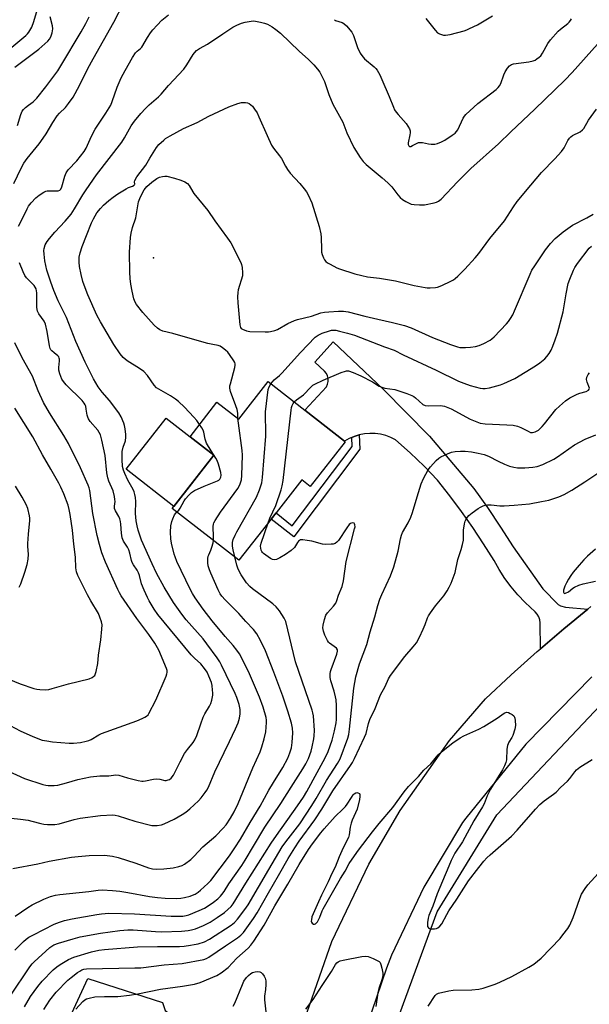
# Model space of a CAD drawing. Units: inches. Extents: x 1297766 to 1303767, y 561448 to 565447.
# Drawn here: x 1299833 to 1300056, y 564080 to 564465 of the extents above; entities that cross this region are included whole.
import ezdxf

# ---------------------------------------------------------------- set-up
doc = ezdxf.new("R2010")
doc.units = ezdxf.units.IN
doc.header["$MEASUREMENT"] = 0
for name, color, linetype in [('BLDG-Footprint', 5, 'Continuous'), ('CULTRL-Pad', 6, 'Continuous'), ('ELEV-Spot Elevation', 7, 'Continuous'), ('HYDRO-Canal', 164, 'Continuous'), ('TRANS-Driveway', 251, 'Continuous'), ('TRANS-Non Street Sidewalk', 7, 'Continuous'), ('TRANS-Road', 130, 'Continuous'), ('Undefined', 1, 'Continuous')]:
    doc.layers.add(name, color=color, linetype=linetype)

msp = doc.modelspace()

# ---------------------------------------------------------------- linework, layer by layer
at = {"layer": 'BLDG-Footprint', "elevation": 445.41}
msp.add_lwpolyline([(1299944.2, 564312.33), (1299959.79, 564300.19), (1299960.03, 564300), (1299946.34, 564282.43), (1299942.98, 564285.05), (1299932.95, 564272.18), (1299930.99, 564269.67), (1299918.44, 564253.56), (1299892.35, 564273.89), (1299908.58, 564294.72), (1299899.29, 564301.95), (1299909.82, 564315.47), (1299918.36, 564308.81), (1299929.83, 564323.53)], close=True, dxfattribs=at)
at = {"layer": 'CULTRL-Pad'}
msp.add_lwpolyline([(1299908.58, 564294.72), (1299892.97, 564274.67), (1299874.29, 564289.22), (1299889.91, 564309.26), (1299899.29, 564301.95)], close=True, dxfattribs=at)
at = {"layer": 'ELEV-Spot Elevation'}
msp.add_point((1299884.94, 564371.93, 444.71), dxfattribs=at)
at = {"layer": 'HYDRO-Canal'}
msp.add_lwpolyline([(1300130.78, 563895.15), (1300065.36, 563916), (1300004.05, 563929.03), (1299980.43, 563942.64), (1299968.06, 563958.15), (1299965.96, 564010.17), (1299975.26, 564059.38), (1299996.04, 564115.92), (1300019.38, 564153.95), (1300061.98, 564199.07)], dxfattribs=at)
at = {"layer": 'TRANS-Driveway'}
msp.add_lwpolyline([(1299943.93, 564071.41), (1299939.01, 564050.95), (1299934.15, 564055.34), (1299892.13, 564062.94), (1299886.27, 564062.62), (1299883.39, 564062.16), (1299881.6, 564061.34), (1299880.22, 564060.33), (1299873.32, 564050.49), (1299871.46, 564047.83), (1299869.59, 564045.16), (1299849.09, 564058.24), (1299848.33, 564057.27), (1299845.19, 564059.26), (1299859.31, 564089.85), (1299888.47, 564080.37), (1299889.53, 564077.25), (1299890.54, 564076.47), (1299892.21, 564075.74), (1299936.43, 564066.39)], close=True, dxfattribs=at)
at = {"layer": 'TRANS-Non Street Sidewalk'}
msp.add_lwpolyline([(1299962.58, 564301.62), (1299963.55, 564301.99), (1299965.54, 564302.64), (1299965.81, 564297.12), (1299939.87, 564262.73), (1299930.99, 564269.67), (1299932.95, 564272.18), (1299939.31, 564267.11), (1299962.69, 564298.11)], close=True, dxfattribs=at)
at = {"layer": 'TRANS-Road'}
msp.add_lwpolyline([(1300055.05, 564234.46), (1300045.62, 564226.7), (1300036.45, 564218.85), (1300036.37, 564229.06), (1300036.17, 564230.27), (1300035.75, 564231.42), (1300035.13, 564232.49), (1300034.33, 564233.42), (1300030.41, 564237.03), (1300027.61, 564240.02), (1300024.99, 564243.18), (1300022.56, 564246.48), (1300020.32, 564249.91), (1300018.28, 564253.47), (1300014.2, 564259.98), (1300009.95, 564266.38), (1300005.54, 564272.67), (1300000.95, 564278.83), (1299996.21, 564284.88), (1299990.92, 564290.39), (1299985.42, 564295.68), (1299979.72, 564300.76), (1299977.84, 564301.67), (1299975.87, 564302.38), (1299973.84, 564302.88), (1299971.77, 564303.15), (1299969.68, 564303.21), (1299967.59, 564303.03), (1299965.54, 564302.64), (1299963.55, 564301.99), (1299962.58, 564301.62), (1299961.62, 564301.21), (1299959.79, 564300.19), (1299944.2, 564312.33), (1299952.68, 564321.49), (1299953.15, 564322.49), (1299953.39, 564323.57), (1299953.38, 564324.67), (1299953.13, 564325.74), (1299952.65, 564326.73), (1299951.96, 564327.6), (1299948.19, 564331.07), (1299955.35, 564339.07), (1299974.87, 564320.52), (1299993, 564302.21), (1300010.4, 564281.72), (1300015.69, 564274.2), (1300020.8, 564266.56), (1300025.74, 564258.81), (1300037.31, 564242.38), (1300043.44, 564236.31), (1300044.3, 564235.71), (1300046.28, 564235.14)], close=True, dxfattribs=at)
for points in [[(1299945.18, 564076.61), (1299954.84, 564104.36), (1299969.28, 564134.62), (1299981.55, 564155.59), (1300000.88, 564182.99), (1300014.9, 564199.38), (1300024.96, 564208.68), (1300035.21, 564217.79), (1300036.45, 564218.85), (1300045.62, 564226.7), (1300055.05, 564234.46), (1300056.21, 564235.42)], [(1300056.61, 564207.98), (1300030.66, 564181.61), (1300007.21, 564152.56), (1300005.98, 564150.85), (1299990.81, 564125.57), (1299978.19, 564098.93), (1299976.13, 564093.85), (1299966.7, 564065.92)]]:
    msp.add_lwpolyline(points, dxfattribs=at)
at = {"layer": 'Undefined'}
for points, elevation in [([(1299829.57, 564454.45), (1299835.04, 564459.06), (1299835.67, 564459.69), (1299836.18, 564460.36), (1299837.35, 564462.28), (1299838.16, 564464.48), (1299840.89, 564473.85)], 430), ([(1299830.32, 564401.11), (1299833.17, 564407.02), (1299834.26, 564409.1), (1299835.51, 564410.9), (1299840.23, 564416.63), (1299841.84, 564418.77), (1299842.97, 564420.5), (1299845.57, 564424.99), (1299847.28, 564427.63), (1299848.17, 564428.64), (1299850.52, 564430.77), (1299851.73, 564432.35), (1299853.52, 564434.94), (1299856.04, 564439.42), (1299859.3, 564446.1), (1299861.32, 564449.94), (1299869.5, 564464.24), (1299873.28, 564471.58)], 436), ([(1299830.66, 564446.66), (1299840.15, 564453.65), (1299843.59, 564456.75), (1299844.25, 564457.58), (1299844.77, 564458.47), (1299845.27, 564460.05), (1299845.54, 564461.68), (1299845.43, 564462.78), (1299844.49, 564466.33)], 432), ([(1299831.74, 564423.8), (1299833.06, 564428.15), (1299833.61, 564429.43), (1299834.11, 564430.06), (1299834.91, 564430.82), (1299835.99, 564431.71), (1299837.84, 564433), (1299839.27, 564434.42), (1299842.81, 564438.98), (1299847.48, 564445.21), (1299848.75, 564447.19), (1299856.7, 564460.52), (1299858.49, 564463.71), (1299859.77, 564466.34)], 434), ([(1299832.12, 564384.36), (1299834.06, 564388.15), (1299835.47, 564391.12), (1299836.08, 564392.2), (1299837.11, 564393.53), (1299838.88, 564395.43), (1299840.27, 564396.54), (1299842.01, 564397.69), (1299842.8, 564398.04), (1299843.35, 564398.14), (1299846.85, 564398.15), (1299847.67, 564398.23), (1299848.33, 564398.47), (1299848.75, 564398.9), (1299849.15, 564399.81), (1299850.25, 564403.97), (1299850.77, 564405.28), (1299851.63, 564406.41), (1299855.02, 564409.99), (1299857.9, 564413.61), (1299858.59, 564414.88), (1299860.71, 564419.65), (1299862.12, 564422.41), (1299866.28, 564428.62), (1299868.27, 564431.79), (1299868.85, 564433.14), (1299870.8, 564438.78), (1299872.33, 564442.5), (1299873.85, 564445.35), (1299876.81, 564450.46), (1299877.94, 564452.17), (1299878.65, 564452.87), (1299879.87, 564453.88), (1299880.42, 564454.51), (1299882.65, 564458.23), (1299883.85, 564460.08), (1299884.71, 564461.19), (1299886.4, 564463.12), (1299888.18, 564464.97), (1299890.9, 564467.08)], 438), ([(1299955.78, 564465.21), (1299956.24, 564464.95), (1299958.79, 564464.13), (1299959.51, 564463.74), (1299960.53, 564462.76), (1299962.58, 564460.29), (1299963.29, 564459.05), (1299964.81, 564454.37), (1299965.87, 564452.06), (1299966.5, 564451.13), (1299967.63, 564449.88), (1299971.38, 564446.71), (1299971.99, 564446.11), (1299972.51, 564445.44), (1299973.52, 564443.68), (1299974.41, 564441.84), (1299977.26, 564435.12), (1299978.86, 564431.01), (1299979.35, 564429.95), (1299979.98, 564428.97), (1299980.7, 564428.05), (1299983.86, 564424.53), (1299984.54, 564423.56), (1299985.13, 564422.54), (1299985.41, 564421.75), (1299985.49, 564420.97), (1299985.37, 564420.11), (1299984.64, 564417.05), (1299984.65, 564416.32), (1299984.92, 564415.78), (1299985.22, 564415.59), (1299985.77, 564415.62), (1299986.42, 564415.89), (1299988.19, 564416.87), (1299988.71, 564417.08), (1299989.24, 564417.17), (1299990.33, 564417.08), (1299992.56, 564416.61), (1299993.69, 564416.45), (1299995.12, 564416.47), (1299996.21, 564416.72), (1299997.77, 564417.4), (1299999.02, 564418.08), (1300001.93, 564419.94), (1300003.05, 564420.8), (1300003.61, 564421.43), (1300004.04, 564422.11), (1300006.21, 564426.59), (1300006.75, 564427.47), (1300007.28, 564428.1), (1300011.97, 564432.35), (1300019.07, 564437.91), (1300019.85, 564438.61), (1300020.35, 564439.27), (1300020.88, 564440.28), (1300022.09, 564443.61), (1300022.62, 564444.79), (1300023.49, 564446.17), (1300024.34, 564447.17), (1300025.11, 564447.66), (1300025.94, 564447.91), (1300031.89, 564448.73), (1300033.57, 564449.12), (1300034.34, 564449.41), (1300035.06, 564449.82), (1300035.96, 564450.5), (1300036.57, 564451.09), (1300037.3, 564452.11), (1300039.3, 564455.91), (1300040.37, 564457.33), (1300043.34, 564460.69), (1300044.24, 564461.48), (1300047.1, 564463.67), (1300047.73, 564464.26), (1300048.23, 564464.9), (1300048.64, 564465.58)], 438), ([(1299991.57, 564465.62), (1299995.18, 564461.07), (1299996.19, 564460.07), (1299996.91, 564459.67), (1299997.69, 564459.37), (1299998.5, 564459.16), (1299999.33, 564459.1), (1300001.06, 564459.43), (1300006.56, 564460.87), (1300007.68, 564461.25), (1300008.73, 564461.71), (1300011.83, 564463.21), (1300013.1, 564463.92), (1300017.62, 564466.71)], 436), ([(1299829.24, 564152.6), (1299832.94, 564152.22), (1299835.96, 564151.76), (1299837.36, 564151.45), (1299840.84, 564150.51), (1299842.08, 564150.27), (1299843.47, 564150.17), (1299846.3, 564150.16), (1299848.09, 564150.38), (1299853.93, 564152.07), (1299856.26, 564152.61), (1299864.28, 564153.64), (1299869, 564153.86), (1299869.98, 564153.79), (1299871.09, 564153.54), (1299877.65, 564151.38), (1299884.36, 564149.77), (1299885.24, 564149.66), (1299886.37, 564149.71), (1299888.06, 564150.01), (1299889.14, 564150.37), (1299893.01, 564152.15), (1299896.22, 564154.05), (1299897.66, 564154.99), (1299899.21, 564156.29), (1299902.62, 564159.41), (1299903.59, 564160.51), (1299905.22, 564162.62), (1299905.85, 564163.58), (1299906.46, 564164.76), (1299909, 564170.75), (1299912.6, 564178.37), (1299914.73, 564182.62), (1299917.06, 564187.6), (1299918.07, 564189.92), (1299918.68, 564191.81), (1299918.94, 564193.44), (1299918.89, 564195.15), (1299918.53, 564197.14), (1299917.66, 564199.81), (1299917, 564201.43), (1299911.66, 564212.55), (1299910.99, 564213.75), (1299909.94, 564215.39), (1299905.91, 564220.9), (1299904.39, 564222.76), (1299897.71, 564230.29), (1299896.07, 564232.44), (1299892.87, 564237.01), (1299889.2, 564243.04), (1299886.18, 564248.58), (1299884.43, 564252.23), (1299880.32, 564261.49), (1299879.72, 564263.05), (1299878.95, 564265.41), (1299878.55, 564267.08), (1299878.2, 564269), (1299877.97, 564271.85), (1299878.05, 564276.52), (1299877.92, 564278.19), (1299877.73, 564279.29), (1299877.4, 564280.32), (1299876.97, 564281.32), (1299874.98, 564284.94), (1299873.72, 564287.52), (1299873.21, 564288.89), (1299872.91, 564290.32), (1299872.66, 564292.96), (1299872.73, 564296.19), (1299873.1, 564297.91), (1299873.99, 564300.37), (1299874.18, 564301.74), (1299874.13, 564302.82), (1299873.83, 564305.02), (1299873.57, 564306.39), (1299873.33, 564307.23), (1299872.33, 564309.71), (1299871.46, 564311.23), (1299867.8, 564316.06), (1299864.87, 564319.35), (1299863.28, 564321.47), (1299861.49, 564324.55), (1299858.22, 564331.17), (1299854.52, 564339.25), (1299850.87, 564348.58), (1299847.72, 564355.09), (1299846, 564359.2), (1299844.81, 564362.45), (1299843.29, 564367.19), (1299842.44, 564370.85), (1299842.14, 564373.42), (1299842.1, 564374.84), (1299842.19, 564375.69), (1299842.64, 564377.1), (1299843.31, 564378.41), (1299844.22, 564379.56), (1299846.38, 564381.97), (1299850.47, 564386.3), (1299852.71, 564389.04), (1299854.12, 564391.12), (1299857.33, 564396.69), (1299858.58, 564398.66), (1299862.64, 564404.45), (1299872.61, 564417.29), (1299873.69, 564418.98), (1299876.3, 564423.68), (1299877.52, 564425.47), (1299880.03, 564428.48), (1299881.84, 564430.4), (1299883.32, 564431.84), (1299886.95, 564435.06), (1299887.97, 564436.07), (1299890.89, 564439.38), (1299896.79, 564445.85), (1299898.03, 564447.51), (1299900.49, 564451.59), (1299901.02, 564452.29), (1299901.85, 564453.09), (1299903, 564453.97), (1299906.11, 564455.64), (1299912.08, 564459.66), (1299916.08, 564462.24), (1299917.61, 564463.13), (1299919.43, 564463.89), (1299920.85, 564464.24), (1299923.16, 564464.65), (1299924.03, 564464.71), (1299924.87, 564464.64), (1299926.84, 564464.28), (1299928.49, 564463.86), (1299929.56, 564463.4), (1299931.37, 564462.37), (1299932.83, 564461.37), (1299934.67, 564459.89), (1299942.01, 564452.83), (1299945.71, 564449.61), (1299947.7, 564447.59), (1299949.2, 564445.83), (1299950.06, 564444.67), (1299950.92, 564443.13), (1299951.92, 564440.98), (1299953.56, 564435.9), (1299955.19, 564432.14), (1299959.12, 564425.09), (1299960.72, 564420.97), (1299963.44, 564415.14), (1299965.84, 564411.21), (1299967.01, 564409.63), (1299968.27, 564408.45), (1299974.43, 564403.33), (1299976.72, 564401.34), (1299978.23, 564399.72), (1299980.58, 564396.66), (1299981.52, 564395.57), (1299982.44, 564394.84), (1299983.72, 564394.07), (1299985.03, 564393.37), (1299985.85, 564393.04), (1299986.99, 564392.84), (1299989.05, 564392.7), (1299991.08, 564392.75), (1299994.89, 564393.53), (1299995.74, 564393.77), (1299996.52, 564394.1), (1299997.6, 564394.94), (1300004.02, 564401.77), (1300009.22, 564406.9), (1300019.99, 564416.59), (1300024.79, 564421.3), (1300034.28, 564430.12), (1300046, 564441.56), (1300048.86, 564444.56), (1300058.76, 564455.6)], 440), ([(1299903.02, 564306.75), (1299901.94, 564308.23), (1299900.81, 564309.54), (1299897.08, 564313.57), (1299894.75, 564315.78), (1299893.61, 564316.68), (1299891.65, 564317.93), (1299887.09, 564320.51), (1299886.17, 564321.14), (1299885.25, 564322.12), (1299882.68, 564325.88), (1299881.22, 564327.49), (1299879.55, 564328.68), (1299874.61, 564331.66), (1299873.16, 564332.95), (1299871.94, 564334.33), (1299869.52, 564338.07), (1299864.19, 564346.95), (1299862.79, 564349.57), (1299859.33, 564357.49), (1299857.8, 564361.33), (1299857.37, 564362.71), (1299856.66, 564365.48), (1299855.99, 564368.64), (1299855.88, 564370.31), (1299855.95, 564372.24), (1299856.33, 564373.93), (1299857.07, 564376.43), (1299858.72, 564380.77), (1299860.72, 564385.68), (1299861.52, 564387.25), (1299862.85, 564389.53), (1299864.22, 564391.33), (1299865.35, 564392.59), (1299867.45, 564394.41), (1299869.2, 564395.78), (1299871.05, 564397.05), (1299874.24, 564398.96), (1299875.26, 564399.46), (1299876.79, 564399.99), (1299877.38, 564400.36), (1299877.59, 564400.69), (1299877.62, 564400.88), (1299877.52, 564401.76), (1299877.62, 564402.23), (1299878.4, 564403.68), (1299881.96, 564408.27), (1299883.51, 564411.04), (1299886.14, 564415.17), (1299887.07, 564416.28), (1299889, 564418.09), (1299889.69, 564418.64), (1299891.46, 564419.78), (1299896.67, 564422.65), (1299902.1, 564424.97), (1299906.58, 564427.46), (1299914.43, 564431.03), (1299918, 564432.4), (1299919.38, 564432.77), (1299920.94, 564432.83), (1299921.71, 564432.66), (1299922.45, 564432.36), (1299923.12, 564431.93), (1299923.72, 564431.34), (1299924.58, 564430.2), (1299925.51, 564428.76), (1299926.26, 564427.2), (1299929.42, 564419.81), (1299931.23, 564416.13), (1299932, 564414.9), (1299934.36, 564411.97), (1299935.1, 564410.91), (1299936.62, 564407.81), (1299937.37, 564406.52), (1299938.44, 564405.13), (1299942.2, 564401.03), (1299943.92, 564399.02), (1299944.81, 564397.87), (1299945.52, 564396.64), (1299946.9, 564393.52), (1299949.78, 564384.2), (1299950.42, 564381.35), (1299950.65, 564379.92), (1299950.69, 564375.32), (1299950.79, 564374.18), (1299951, 564373.34), (1299951.51, 564371.98), (1299951.9, 564371.22), (1299952.41, 564370.57), (1299953.1, 564370.07), (1299954.1, 564369.48), (1299956.69, 564368.09), (1299957.76, 564367.61), (1299963.78, 564365.72), (1299966.54, 564365.04), (1299968.79, 564364.59), (1299973.47, 564364.02), (1299979.66, 564362.92), (1299986.99, 564361.16), (1299991.26, 564360.32), (1299992.12, 564360.21), (1299993.28, 564360.21), (1299995.32, 564360.37), (1299996.18, 564360.53), (1299997.82, 564361.17), (1300001.31, 564362.82), (1300002.36, 564363.37), (1300003.09, 564363.85), (1300004.16, 564364.81), (1300006.83, 564367.49), (1300010.91, 564371.92), (1300012.29, 564373.62), (1300016.67, 564379.59), (1300022.36, 564386.49), (1300025.85, 564391.94), (1300027.36, 564394.09), (1300032.71, 564400.38), (1300036.79, 564405.33), (1300042.12, 564410.7), (1300044.62, 564413.6), (1300045.68, 564415), (1300047.12, 564417.86), (1300047.75, 564418.79), (1300048.32, 564419.34), (1300048.96, 564419.81), (1300052.05, 564421.33), (1300052.9, 564422.03), (1300053.45, 564422.65), (1300055.25, 564425.86), (1300058.39, 564430.2)], 442), ([(1299918.02, 564309.08), (1299917.94, 564311.15), (1299917.72, 564312.57), (1299917.26, 564313.98), (1299915.18, 564319.58), (1299914.86, 564320.99), (1299914.92, 564321.83), (1299915.11, 564322.68), (1299916.86, 564329.1), (1299916.98, 564329.91), (1299916.97, 564330.43), (1299916.81, 564330.95), (1299916.41, 564331.7), (1299914.74, 564334.16), (1299914.02, 564335.09), (1299913.19, 564335.88), (1299912.05, 564336.75), (1299911.1, 564337.37), (1299910.35, 564337.71), (1299908.27, 564338), (1299906.28, 564338.48), (1299897.51, 564340.86), (1299892.51, 564342.34), (1299888.69, 564343.24), (1299887.42, 564343.78), (1299886.51, 564344.44), (1299885.27, 564345.61), (1299880.76, 564350.51), (1299878.37, 564353.72), (1299877.83, 564354.68), (1299877.34, 564355.92), (1299876.61, 564358.98), (1299876.1, 564361.72), (1299875.86, 564363.9), (1299875.71, 564366.42), (1299875.58, 564374.2), (1299875.97, 564379.97), (1299876.19, 564381.67), (1299876.77, 564383.85), (1299878.03, 564387.66), (1299879.15, 564393.85), (1299879.63, 564395.24), (1299880.35, 564396.87), (1299881.32, 564398.58), (1299882.4, 564399.87), (1299884.28, 564401.56), (1299886.35, 564403.02), (1299887.38, 564403.51), (1299888.51, 564403.84), (1299889.36, 564403.95), (1299890.2, 564403.89), (1299893.25, 564403.19), (1299895.67, 564402.42), (1299897.21, 564401.77), (1299898.33, 564401.03), (1299898.99, 564400.23), (1299900.33, 564397.82), (1299900.81, 564397.12), (1299906.29, 564390.44), (1299908.98, 564386.5), (1299913.99, 564379.73), (1299915.26, 564377.83), (1299919.14, 564370.16), (1299919.44, 564369.34), (1299919.66, 564368.18), (1299919.84, 564366.11), (1299919.79, 564364.94), (1299918.13, 564359.5), (1299917.93, 564358.38), (1299917.86, 564356.7), (1299917.97, 564354.39), (1299918.78, 564345.79), (1299919.06, 564344.73), (1299919.36, 564344.33), (1299919.78, 564344.03), (1299921.33, 564343.4), (1299922.75, 564343.12), (1299928.75, 564343), (1299929.94, 564343.05), (1299930.78, 564343.17), (1299932.43, 564343.54), (1299933.5, 564343.92), (1299937.61, 564346.29), (1299940.18, 564347.48), (1299941.39, 564347.85), (1299946.79, 564349.16), (1299950.54, 564350.44), (1299951.88, 564350.72), (1299953.62, 564350.89), (1299957.45, 564351.13), (1299959.4, 564351.07), (1299961.16, 564350.79), (1299967.72, 564349.09), (1299972.75, 564347.9), (1299978.53, 564346.65), (1299983.2, 564345.47), (1299985.85, 564344.55), (1299994.14, 564340.83), (1300001.18, 564338.04), (1300004.02, 564337.12), (1300004.88, 564336.93), (1300005.99, 564336.81), (1300007.1, 564336.81), (1300009.05, 564336.95), (1300011.03, 564337.26), (1300012.41, 564337.59), (1300014.23, 564338.41), (1300016.75, 564339.77), (1300017.46, 564340.24), (1300018.33, 564341.02), (1300023.2, 564346.18), (1300023.96, 564347.08), (1300024.73, 564348.24), (1300025.57, 564349.69), (1300026.31, 564351.25), (1300032.36, 564365.58), (1300033.11, 564367.15), (1300034.18, 564368.87), (1300038.46, 564375.09), (1300040.44, 564377.59), (1300042.17, 564379.5), (1300045.27, 564382.16), (1300049.01, 564384.7), (1300054.55, 564387.63), (1300057.03, 564389.08)], 444), ([(1299930.94, 564322.67), (1299932.23, 564324.2), (1299934.25, 564325.92), (1299935.22, 564326.86), (1299942.55, 564334.93), (1299948.32, 564340.89), (1299949.48, 564341.71), (1299951.05, 564342.44), (1299953.81, 564343.42), (1299954.62, 564343.62), (1299955.44, 564343.69), (1299956.4, 564343.62), (1299957.81, 564343.32), (1299960.89, 564342.54), (1299963.64, 564341.72), (1299975.39, 564337.19), (1299979.18, 564335.81), (1299982.72, 564333.99), (1299995.66, 564328.04), (1300004.36, 564323.69), (1300006.42, 564322.85), (1300008.93, 564322.04), (1300010.91, 564321.44), (1300012.79, 564321), (1300013.87, 564320.83), (1300014.74, 564320.82), (1300016.49, 564321.09), (1300019.38, 564321.85), (1300020.8, 564322.28), (1300022.14, 564322.82), (1300026.36, 564324.77), (1300034.5, 564329.63), (1300036.16, 564330.82), (1300038.19, 564332.47), (1300038.99, 564333.32), (1300039.86, 564334.52), (1300040.62, 564335.79), (1300041.33, 564337.41), (1300042.25, 564339.86), (1300043.08, 564342.51), (1300045.36, 564350.81), (1300046.48, 564357.86), (1300047.31, 564361.86), (1300047.9, 564363.62), (1300049.36, 564367.12), (1300049.87, 564368.16), (1300050.92, 564369.81), (1300055.48, 564375.72), (1300056.38, 564376.52)], 446), ([(1299826.78, 564171.61), (1299834.45, 564168.19), (1299841.69, 564165.83), (1299842.82, 564165.55), (1299843.7, 564165.44), (1299846.05, 564165.37), (1299847.5, 564165.51), (1299850.91, 564166.37), (1299855.33, 564167.68), (1299860.26, 564168.8), (1299864.01, 564169.15), (1299867.54, 564169.19), (1299870.26, 564169.5), (1299871.4, 564169.39), (1299874.77, 564168.38), (1299879.01, 564167.39), (1299880.42, 564167.13), (1299880.99, 564167.09), (1299881.83, 564167.17), (1299884.93, 564167.81), (1299886.04, 564167.93), (1299887.4, 564167.86), (1299889.36, 564167.38), (1299889.91, 564167.37), (1299890.72, 564167.54), (1299891.22, 564167.78), (1299891.89, 564168.3), (1299892.83, 564169.4), (1299895.47, 564174.7), (1299897.17, 564177.86), (1299898.27, 564179.43), (1299900.56, 564182.24), (1299901.18, 564183.22), (1299901.97, 564184.98), (1299903.45, 564189.52), (1299904.48, 564192.14), (1299905.12, 564193.42), (1299906.85, 564196.42), (1299907.38, 564197.46), (1299907.79, 564198.81), (1299908.17, 564200.75), (1299908.23, 564201.6), (1299908.14, 564202.77), (1299907.89, 564204.53), (1299907.62, 564205.68), (1299906.67, 564208.16), (1299905.93, 564209.76), (1299904.94, 564211.2), (1299903.46, 564213.01), (1299900.98, 564215.23), (1299899.68, 564216.59), (1299886.63, 564232.36), (1299885.21, 564234.37), (1299883.24, 564237.66), (1299882.58, 564238.96), (1299881.29, 564241.9), (1299880.3, 564244.33), (1299879.47, 564247.61), (1299879.11, 564248.67), (1299878.61, 564249.63), (1299877.19, 564251.73), (1299876.64, 564252.7), (1299876.36, 564253.5), (1299875.73, 564256.3), (1299875.3, 564257.66), (1299874.81, 564258.67), (1299873.28, 564261.09), (1299872.73, 564262.4), (1299872.47, 564264.13), (1299872.25, 564267.67), (1299872.09, 564268.79), (1299871.83, 564269.75), (1299871.43, 564270.73), (1299870.08, 564272.9), (1299869.7, 564273.86), (1299869.7, 564274.7), (1299869.95, 564276.53), (1299869.9, 564277.39), (1299869.71, 564278.55), (1299869.14, 564280.79), (1299867.53, 564284.53), (1299867.1, 564285.85), (1299866.78, 564287.85), (1299866.02, 564294.53), (1299864.82, 564300.54), (1299864.2, 564302.66), (1299863.76, 564303.57), (1299863.14, 564304.47), (1299860.25, 564307.9), (1299859.51, 564308.96), (1299859.22, 564309.62), (1299859, 564310.41), (1299858.67, 564312.76), (1299858.44, 564313.84), (1299858.26, 564314.36), (1299857.89, 564315.05), (1299857, 564316.11), (1299850.84, 564322.23), (1299849.72, 564323.53), (1299849.13, 564324.48), (1299848.3, 564326.58), (1299847.96, 564327.94), (1299847.97, 564329.09), (1299848.25, 564331.7), (1299848.23, 564332.25), (1299848.11, 564332.75), (1299847.87, 564333.18), (1299847.53, 564333.56), (1299846.04, 564334.78), (1299845.21, 564335.55), (1299844.86, 564335.98), (1299844.59, 564336.47), (1299844.29, 564337.58), (1299843.38, 564343.17), (1299842.75, 564346.01), (1299842.14, 564347.24), (1299840.11, 564350.07), (1299839.58, 564351.08), (1299839.37, 564352.48), (1299839.26, 564358.24), (1299839.18, 564359.07), (1299838.99, 564359.85), (1299838.68, 564360.53), (1299838.24, 564361.19), (1299835.29, 564364.16), (1299834.58, 564365.1), (1299833.93, 564366.43), (1299832.56, 564369.98)], 438), ([(1299824.93, 564190.97), (1299832.79, 564186.76), (1299837.7, 564184.59), (1299841.46, 564183.17), (1299843.17, 564182.81), (1299845.49, 564182.49), (1299851.94, 564182.01), (1299853.7, 564181.98), (1299856.35, 564182.25), (1299858.64, 564182.7), (1299859.7, 564183.01), (1299860.59, 564183.43), (1299863.55, 564185.24), (1299864.6, 564185.74), (1299878.46, 564190.76), (1299880.59, 564191.63), (1299881.59, 564192.12), (1299882.29, 564192.56), (1299882.83, 564193.08), (1299883.16, 564193.55), (1299885.85, 564198.75), (1299889.96, 564208.23), (1299890.24, 564209.07), (1299890.33, 564209.61), (1299890.31, 564210.39), (1299890.11, 564211.21), (1299887.02, 564218.43), (1299885.52, 564221.17), (1299883.22, 564224.52), (1299878.43, 564230.72), (1299872.38, 564239.58), (1299871.62, 564240.86), (1299870.96, 564242.17), (1299866.16, 564252.88), (1299864.82, 564256.47), (1299863.81, 564259.73), (1299862.97, 564263.3), (1299861.29, 564271.88), (1299860.09, 564280.92), (1299859.83, 564281.89), (1299859.44, 564282.92), (1299856.36, 564289.72), (1299851.72, 564299.27), (1299849.91, 564302.42), (1299844.21, 564311.35), (1299841.96, 564315.3), (1299839.82, 564319.94), (1299837.56, 564325.63), (1299833.53, 564332.86), (1299830.74, 564338.67)], 436), ([(1299940.04, 564315.58), (1299940.93, 564316.38), (1299943.69, 564318.31), (1299946.61, 564321.39), (1299947.41, 564322.07), (1299948.09, 564322.51), (1299951.42, 564324.11), (1299958.44, 564327.1), (1299960.1, 564327.65), (1299960.59, 564327.71), (1299961.29, 564327.68), (1299963.17, 564327.12), (1299966.13, 564325.79), (1299970.71, 564323.42), (1299973.37, 564321.77), (1299974.32, 564321.3), (1299975.5, 564320.98), (1299979.43, 564320.39), (1299984.18, 564318.83), (1299986.1, 564318.12), (1299986.88, 564317.71), (1299987.59, 564317.19), (1299990.45, 564314.61), (1299991.38, 564314.16), (1299992.7, 564313.98), (1299997.38, 564314.21), (1299998.88, 564313.92), (1300000.22, 564313.41), (1300001.53, 564312.8), (1300008.94, 564308.86), (1300011.51, 564307.71), (1300012.85, 564307.28), (1300014.86, 564307.04), (1300023.24, 564306.63), (1300025.77, 564306.4), (1300027.41, 564306.02), (1300028.74, 564305.58), (1300031.57, 564304.06), (1300032.57, 564303.63), (1300033.33, 564303.53), (1300034.38, 564303.81), (1300035.64, 564304.56), (1300037.07, 564305.89), (1300038.02, 564306.96), (1300042.44, 564312.53), (1300043.9, 564313.92), (1300046.28, 564316.01), (1300047.98, 564317.12), (1300050.83, 564318.61), (1300051.89, 564319.01), (1300054.34, 564319.69), (1300055.28, 564320.19), (1300055.55, 564320.56), (1300055.61, 564320.96), (1300054.7, 564323.33), (1300054.51, 564324.38), (1300054.65, 564325.22), (1300055.11, 564326.29), (1300055.59, 564326.97)], 448), ([(1299916.77, 564254.86), (1299916.11, 564257.66), (1299915.88, 564259.1), (1299915.91, 564260.49), (1299916.22, 564261.73), (1299916.89, 564263.37), (1299917.55, 564264.7), (1299925.32, 564278.23), (1299926.49, 564281.17), (1299927.37, 564283.89), (1299927.63, 564285.94), (1299928.93, 564302.18), (1299928.96, 564303.92), (1299928.78, 564310.29), (1299928.83, 564311.73), (1299929.9, 564320.48), (1299930.21, 564321.48), (1299930.94, 564322.67)], 446), ([(1299929.85, 564268.2), (1299930.54, 564270.01), (1299932.82, 564275.04), (1299934.89, 564281.1), (1299935.38, 564282.77), (1299935.69, 564284.83), (1299938.81, 564312.36), (1299939.03, 564313.42), (1299939.3, 564314.22), (1299939.64, 564314.97), (1299940.04, 564315.58)], 448), ([(1299828.34, 564206.96), (1299832.84, 564205.25), (1299838.14, 564203.41), (1299839.29, 564203.12), (1299840.46, 564202.96), (1299842.83, 564202.85), (1299843.95, 564203.01), (1299845.34, 564203.32), (1299851.65, 564205.23), (1299859.79, 564207.11), (1299861.03, 564207.67), (1299861.64, 564208.13), (1299861.97, 564208.5), (1299862.32, 564209.23), (1299862.56, 564210.04), (1299863.19, 564213.15), (1299863.45, 564216.41), (1299864.36, 564222.37), (1299864.82, 564226.65), (1299864.89, 564228.35), (1299864.69, 564229.46), (1299864.03, 564231.35), (1299863.46, 564232.66), (1299860.41, 564237.66), (1299859.14, 564239.99), (1299856.09, 564246.05), (1299855.39, 564247.61), (1299854.86, 564249.08), (1299854.57, 564250.64), (1299854.43, 564254.83), (1299853.79, 564259.93), (1299853.25, 564265.37), (1299852.34, 564271.48), (1299851.98, 564273.41), (1299851.52, 564275.08), (1299849.92, 564279.56), (1299848.77, 564282.21), (1299847.99, 564283.75), (1299844.86, 564289.27), (1299841.55, 564294.83), (1299837.7, 564301.89), (1299830.67, 564313.13)], 434), ([(1299894.17, 564272.47), (1299894.93, 564273.2), (1299895.47, 564273.93), (1299896.98, 564276.82), (1299897.45, 564277.56), (1299898.8, 564279.11), (1299899.86, 564280.12), (1299901.09, 564280.88), (1299904.83, 564282.57), (1299910.04, 564284.66), (1299910.5, 564284.97), (1299910.89, 564285.36), (1299911.33, 564286.15), (1299911.44, 564286.87), (1299911.34, 564287.92), (1299910.42, 564291.25), (1299909.96, 564292.6), (1299909.42, 564293.6), (1299907.5, 564296.45), (1299905.75, 564299.42), (1299905.18, 564300.99), (1299904.66, 564303.67), (1299904.44, 564304.44), (1299903.92, 564305.43), (1299903.02, 564306.75)], 442), ([(1299908.45, 564261.34), (1299908.49, 564262.7), (1299908.33, 564266.84), (1299908.44, 564267.68), (1299908.63, 564268.2), (1299909.16, 564269.2), (1299911.16, 564272.35), (1299918.03, 564281.64), (1299918.8, 564283.16), (1299919.38, 564285.01), (1299919.55, 564286.77), (1299919.83, 564294.77), (1299919.65, 564296.52), (1299918.19, 564307.3), (1299918.02, 564309.08)], 444), ([(1299834.54, 564078.79), (1299836.89, 564082.78), (1299839.72, 564086.64), (1299841.41, 564088.74), (1299845.77, 564093.28), (1299847.08, 564094.37), (1299848.48, 564095.34), (1299851.69, 564097.23), (1299853.86, 564098.23), (1299860.7, 564100.32), (1299863.53, 564100.97), (1299865.84, 564101.21), (1299878.69, 564102.19), (1299886.49, 564102.34), (1299892.91, 564102.32), (1299895.15, 564102.39), (1299896.92, 564102.52), (1299899.51, 564102.85), (1299900.94, 564103.08), (1299902.4, 564103.43), (1299904.96, 564104.21), (1299906.86, 564105.23), (1299915.35, 564110.72), (1299916.73, 564111.77), (1299917.9, 564113.03), (1299920.77, 564116.81), (1299922.03, 564118.69), (1299930.09, 564132.46), (1299935.4, 564141.36), (1299936.74, 564143.27), (1299942.22, 564150.36), (1299946.95, 564157.59), (1299948.6, 564160.26), (1299952.7, 564167.33), (1299957.02, 564173.96), (1299957.99, 564175.87), (1299961.02, 564183.98), (1299961.43, 564185.37), (1299961.7, 564187.42), (1299963.4, 564203.54), (1299964.2, 564207.99), (1299965.6, 564213.02), (1299968.42, 564220.62), (1299969.82, 564225.56), (1299971.63, 564231.45), (1299972.76, 564235.83), (1299973.55, 564238.28), (1299974.3, 564240.12), (1299977.73, 564247.53), (1299979.02, 564251.02), (1299980.7, 564257.08), (1299981.63, 564261.97), (1299982, 564263.36), (1299982.45, 564264.41), (1299984.63, 564268.17), (1299985.76, 564270.44), (1299986.42, 564272.3), (1299988.19, 564278.45), (1299989.77, 564283.48), (1299990.71, 564285.62), (1299992.44, 564289), (1299993.35, 564290.17), (1299995.61, 564292.57), (1299996.69, 564293.59), (1299997.41, 564294.07), (1300000.04, 564295.27), (1300001.67, 564295.86), (1300003.1, 564296.11), (1300005.11, 564296.26), (1300007.03, 564296.22), (1300009.51, 564295.96), (1300012.03, 564295.52), (1300014.41, 564294.95), (1300016.11, 564294.29), (1300019.95, 564292.32), (1300022.33, 564291.2), (1300024.29, 564290.47), (1300026, 564289.97), (1300027.45, 564289.79), (1300030.3, 564289.79), (1300033.47, 564290.06), (1300035.17, 564290.34), (1300037.34, 564291), (1300041.73, 564293.14), (1300043.17, 564294.08), (1300049.72, 564298.74), (1300053.96, 564300.98), (1300058.11, 564302.74)], 450), ([(1299842.08, 564077.72), (1299844.36, 564081.4), (1299846.88, 564084.46), (1299851.4, 564089.14), (1299852.72, 564090.26), (1299855.21, 564092.12), (1299856.12, 564092.74), (1299856.92, 564093.17), (1299857.66, 564093.42), (1299858.73, 564093.61), (1299877.64, 564093.94), (1299880.07, 564094.06), (1299889.17, 564095.16), (1299896.14, 564095.7), (1299904.7, 564097.32), (1299905.71, 564097.63), (1299906.7, 564098.16), (1299913.12, 564102.56), (1299917.88, 564105.71), (1299919.2, 564106.76), (1299920.15, 564107.81), (1299924.12, 564113.31), (1299925.58, 564115.49), (1299929.99, 564123.35), (1299933.94, 564130.15), (1299937.69, 564136.81), (1299940.25, 564140.99), (1299942.06, 564143.62), (1299948.18, 564151.98), (1299950.87, 564156.18), (1299955.23, 564163.27), (1299962.05, 564173.18), (1299962.82, 564174.42), (1299963.63, 564175.99), (1299967.62, 564184.31), (1299968.17, 564185.8), (1299969.18, 564189.7), (1299969.72, 564191.26), (1299971.73, 564195.58), (1299973.8, 564200.85), (1299975.64, 564204.13), (1299976.98, 564207.21), (1299977.8, 564208.44), (1299983.38, 564215.95), (1299986.63, 564219.66), (1299987.9, 564221.28), (1299989.13, 564223.52), (1299990.58, 564226.64), (1299991.36, 564228.48), (1299992.26, 564231.08), (1299992.61, 564231.81), (1299993.42, 564233.04), (1299995.36, 564235.67), (1299998.63, 564239.66), (1299999.88, 564241.56), (1300000.74, 564243.03), (1300001.44, 564244.65), (1300003, 564248.79), (1300004.06, 564253.85), (1300005.43, 564257.84), (1300005.98, 564259.76), (1300006.28, 564261.42), (1300006.33, 564265.32), (1300006.72, 564267.84), (1300006.99, 564268.92), (1300007.51, 564269.93), (1300008.42, 564271.07), (1300009.73, 564272.15), (1300012.05, 564273.83), (1300013.02, 564274.42), (1300014.03, 564274.9), (1300014.83, 564275.15), (1300015.69, 564275.27), (1300017.14, 564275.3), (1300020.52, 564274.9), (1300022.3, 564274.88), (1300026.17, 564275.08), (1300032.19, 564275.72), (1300036.89, 564276.55), (1300039.72, 564277.15), (1300041.65, 564277.69), (1300043.61, 564278.43), (1300045.78, 564279.38), (1300048.78, 564281.06), (1300053.8, 564284.23), (1300058.92, 564287.68)], 452), ([(1299832.46, 564243), (1299833.06, 564244.34), (1299834.62, 564248.87), (1299835.53, 564251.95), (1299835.95, 564254.06), (1299836.07, 564255.93), (1299835.84, 564259.02), (1299835.82, 564260.15), (1299836.09, 564263.84), (1299836.6, 564269.14), (1299836.6, 564270.02), (1299836.48, 564270.9), (1299835.79, 564273.79), (1299835.13, 564275.44), (1299833.6, 564278.33), (1299830.93, 564282.57)], 432), ([(1299829.98, 564132.94), (1299839.65, 564134.68), (1299844.1, 564135.74), (1299852.94, 564137.28), (1299855.5, 564137.63), (1299859.81, 564137.97), (1299865.79, 564138.08), (1299868.9, 564137.7), (1299871.14, 564137.23), (1299878.01, 564134.95), (1299882.98, 564133.12), (1299884.56, 564132.71), (1299886.17, 564132.61), (1299888.97, 564132.72), (1299892.68, 564133.19), (1299894.92, 564133.63), (1299896.16, 564134.1), (1299897.12, 564134.6), (1299899.58, 564136.44), (1299900.83, 564137.64), (1299904.35, 564141.38), (1299909.44, 564145.65), (1299912.23, 564148.62), (1299913.36, 564149.95), (1299915.13, 564152.62), (1299916.55, 564155.13), (1299918.13, 564158.31), (1299923.8, 564172.35), (1299926.67, 564178.51), (1299927.44, 564180.5), (1299928.34, 564183.66), (1299928.9, 564186.41), (1299929.27, 564190.07), (1299929.25, 564190.9), (1299929.1, 564191.99), (1299927.96, 564196.08), (1299926.48, 564200.02), (1299922.11, 564209.97), (1299918.61, 564216.99), (1299917.64, 564218.42), (1299916.22, 564220.23), (1299912.98, 564223.77), (1299907.94, 564229.86), (1299904.44, 564234.44), (1299901.31, 564238.88), (1299900.25, 564240.54), (1299899.3, 564242.25), (1299894.1, 564253.11), (1299893.42, 564254.87), (1299893.09, 564255.95), (1299892.07, 564260.26), (1299891.8, 564262), (1299891.64, 564264.63), (1299891.8, 564267), (1299892.12, 564268.73), (1299892.52, 564269.78), (1299893.26, 564271.3), (1299893.72, 564271.99), (1299894.17, 564272.47)], 442), ([(1299828.85, 564082.96), (1299836.59, 564094.38), (1299837.45, 564095.5), (1299838.29, 564096.4), (1299844.44, 564101.93), (1299845.14, 564102.48), (1299846.02, 564103), (1299847.86, 564103.71), (1299853.51, 564105.38), (1299856.28, 564106.1), (1299864.19, 564107.61), (1299871.83, 564108.61), (1299875, 564108.91), (1299877.08, 564108.9), (1299885.7, 564108.19), (1299888.22, 564108.09), (1299895.91, 564108.31), (1299898.57, 564108.56), (1299899.92, 564108.82), (1299901.44, 564109.26), (1299904.6, 564110.57), (1299907.2, 564111.93), (1299909.93, 564113.67), (1299912.73, 564115.7), (1299914.08, 564116.79), (1299915.33, 564117.97), (1299916.23, 564119.12), (1299921.14, 564127.12), (1299930.99, 564142.79), (1299933.09, 564145.83), (1299941.4, 564157.38), (1299943.66, 564160.79), (1299944.96, 564163.02), (1299949, 564170.51), (1299952.18, 564176.16), (1299953.37, 564178.75), (1299954.86, 564183.09), (1299955.82, 564186.75), (1299956.45, 564189.88), (1299956.58, 564191.23), (1299956.62, 564192.9), (1299956.59, 564196.77), (1299956.46, 564198.93), (1299956.25, 564200.07), (1299955.65, 564202.38), (1299954.4, 564206.33), (1299954.19, 564207.72), (1299954.14, 564209.12), (1299954.23, 564209.96), (1299954.47, 564210.78), (1299956.77, 564216.76), (1299957.05, 564217.94), (1299956.96, 564218.55), (1299956.56, 564219.14), (1299953.89, 564221.07), (1299953.51, 564221.48), (1299953.07, 564222.19), (1299952.09, 564224.26), (1299951.48, 564225.85), (1299951.3, 564227.14), (1299951.34, 564228.2), (1299951.89, 564230.43), (1299952.47, 564232.04), (1299953.1, 564233), (1299955.49, 564235.66), (1299956.3, 564236.82), (1299956.74, 564237.8), (1299957.44, 564239.89), (1299958.79, 564243.27), (1299959.35, 564245.53), (1299960.37, 564253.06), (1299963.7, 564265.81), (1299963.86, 564266.67), (1299963.85, 564267.46), (1299963.71, 564267.79), (1299963.48, 564268.03), (1299962.8, 564268.17), (1299962.11, 564267.96), (1299961.54, 564267.52), (1299960.63, 564266.33), (1299957.33, 564261.27), (1299956.79, 564260.6), (1299956.14, 564260.14), (1299955.37, 564259.92), (1299954.55, 564259.81), (1299952.3, 564259.73), (1299951.15, 564259.92), (1299946.91, 564260.99), (1299945.15, 564261.35), (1299943.39, 564261.59), (1299942.57, 564261.51), (1299942.09, 564261.31), (1299941.68, 564261.01), (1299941.3, 564260.49), (1299940.16, 564258.51), (1299938.86, 564257.33), (1299936.66, 564255.78), (1299934.42, 564254.51), (1299933.15, 564253.91), (1299932.2, 564253.75), (1299931.51, 564253.89), (1299930.75, 564254.28), (1299928.1, 564256.17), (1299927.69, 564256.57), (1299927.37, 564257.03), (1299927.15, 564257.54), (1299926.95, 564258.36), (1299926.92, 564259.12), (1299927.16, 564260.25), (1299929.85, 564268.2)], 448), ([(1299830.8, 564114.23), (1299835.83, 564117.64), (1299837.52, 564118.65), (1299842.09, 564120.91), (1299844.69, 564121.93), (1299846.61, 564122.44), (1299848.36, 564122.71), (1299852.16, 564123.16), (1299859.61, 564123.84), (1299863.3, 564124.42), (1299864.89, 564124.54), (1299868.96, 564124.33), (1299871.79, 564124.01), (1299874.91, 564123.55), (1299883.37, 564121.95), (1299886.58, 564121.48), (1299889.49, 564121.24), (1299894.11, 564121.13), (1299895.74, 564121.23), (1299897.1, 564121.51), (1299899.3, 564122.09), (1299900.3, 564122.44), (1299901.23, 564122.89), (1299902.45, 564123.68), (1299903.37, 564124.43), (1299906.27, 564127.05), (1299907.43, 564128.23), (1299914.69, 564137.91), (1299916.87, 564140.98), (1299919.04, 564144.34), (1299922.85, 564150.92), (1299926.76, 564157.26), (1299930.15, 564163.59), (1299931.93, 564166.62), (1299935.6, 564172.47), (1299937.55, 564176.14), (1299938.4, 564178.23), (1299938.97, 564180.19), (1299939.26, 564182.21), (1299939.5, 564185.95), (1299939.36, 564187.85), (1299938.99, 564189.77), (1299937.59, 564194.52), (1299935.64, 564200.38), (1299932.13, 564209.82), (1299928.78, 564218.1), (1299926.91, 564222.16), (1299925.4, 564224.71), (1299924.06, 564226.46), (1299921.06, 564229.62), (1299918.39, 564232.72), (1299913.03, 564238.03), (1299911.77, 564239.48), (1299911.14, 564240.44), (1299910.33, 564241.97), (1299907.44, 564248.46), (1299906.9, 564249.79), (1299906.41, 564251.41), (1299906.28, 564252.56), (1299906.31, 564254.31), (1299906.42, 564255.16), (1299906.58, 564255.72), (1299907.48, 564257.58), (1299907.87, 564258.66), (1299908.29, 564260.33), (1299908.45, 564261.34)], 444), ([(1300058.02, 564257.86), (1300054.83, 564255.11), (1300053.39, 564253.69), (1300051.56, 564251.71), (1300049.29, 564248.92), (1300048.27, 564247.56), (1300047.36, 564246.19), (1300046.58, 564244.75), (1300046.01, 564243.47), (1300045.51, 564241.81), (1300045.43, 564241.09), (1300045.53, 564240.78), (1300045.87, 564240.61), (1300046.25, 564240.68), (1300047.36, 564241.26), (1300049.08, 564242.59), (1300049.83, 564243.09), (1300051.43, 564243.86), (1300053.15, 564244.31), (1300057.94, 564245.32)], 452), ([(1299830.67, 564100.9), (1299834.07, 564104.35), (1299835.1, 564105.21), (1299836.21, 564105.99), (1299837.99, 564106.98), (1299846.14, 564111.04), (1299848.17, 564111.9), (1299850.1, 564112.47), (1299853.2, 564113.17), (1299862.82, 564114.91), (1299864.6, 564115.14), (1299867.54, 564115.35), (1299877.53, 564115.13), (1299891.89, 564114.19), (1299894.76, 564114.19), (1299896.45, 564114.29), (1299897.81, 564114.51), (1299898.84, 564114.81), (1299902.84, 564116.45), (1299904.92, 564117.42), (1299907.58, 564119.01), (1299908.51, 564119.69), (1299910.1, 564121.04), (1299911.18, 564122.06), (1299911.75, 564122.7), (1299912.58, 564123.83), (1299914.53, 564126.84), (1299919.53, 564134.1), (1299920.9, 564136.2), (1299924.18, 564141.62), (1299928.52, 564149.04), (1299934.8, 564158.38), (1299938.82, 564164.74), (1299943.44, 564171.86), (1299944.64, 564173.87), (1299945.61, 564175.94), (1299946.73, 564178.87), (1299947.14, 564180.5), (1299947.76, 564183.68), (1299947.88, 564184.85), (1299947.95, 564186.91), (1299947.59, 564192.65), (1299947.38, 564193.77), (1299947.05, 564194.88), (1299940.57, 564213.8), (1299936.72, 564229.53), (1299936.16, 564230.89), (1299935.27, 564232.38), (1299934.3, 564233.8), (1299933.02, 564235.31), (1299931.66, 564236.47), (1299923.68, 564242.33), (1299922.67, 564243.28), (1299921.4, 564244.71), (1299919.32, 564247.82), (1299918.18, 564250.11), (1299917.56, 564251.7), (1299916.77, 564254.86)], 446), ([(1299854.53, 564077.87), (1299857.3, 564080.83), (1299858.07, 564081.47), (1299858.8, 564081.82), (1299859.86, 564082.16), (1299862.06, 564082.63), (1299865.75, 564082.8), (1299870.97, 564082.76), (1299875.59, 564083.25), (1299878.82, 564083.78), (1299887.67, 564085.59), (1299896.35, 564086.8), (1299901.06, 564087.65), (1299903.29, 564088.3), (1299909.74, 564090.97), (1299911.46, 564092.01), (1299914.21, 564094.11), (1299917.65, 564097.72), (1299922.02, 564101.67), (1299923.1, 564102.91), (1299924.24, 564104.47), (1299928.29, 564110.65), (1299932.41, 564118.3), (1299937.56, 564126.8), (1299942.03, 564134.5), (1299945.65, 564140.39), (1299947.18, 564142.56), (1299950.48, 564146.91), (1299951.74, 564148.46), (1299956.09, 564153.21), (1299959.09, 564156.12), (1299960.08, 564157.19), (1299960.76, 564158.09), (1299962.43, 564160.75), (1299963.15, 564161.72), (1299963.54, 564162.1), (1299964.14, 564162.48), (1299964.55, 564162.6), (1299965, 564162.55), (1299965.56, 564162.21), (1299965.76, 564161.82), (1299965.79, 564161.04), (1299965.61, 564159.95), (1299964.65, 564156.1), (1299964.08, 564154.66), (1299962.75, 564151.75), (1299962.37, 564150.68), (1299962.01, 564149.06), (1299961.55, 564146.04), (1299961.26, 564145), (1299959.25, 564140.92), (1299957.71, 564137.51), (1299956.12, 564133.37), (1299954.81, 564130.97), (1299953.37, 564127.61), (1299950.74, 564122.44), (1299949.54, 564119.9), (1299947.02, 564113.91), (1299946.78, 564112.84), (1299946.76, 564112.33), (1299946.85, 564111.86), (1299947.1, 564111.49), (1299947.63, 564111.11), (1299948.02, 564111.06), (1299948.41, 564111.25), (1299949.12, 564112.04), (1299949.76, 564113.04), (1299950.13, 564113.83), (1299951.02, 564116.26), (1299951.44, 564117.15), (1299958.18, 564128.91), (1299959.96, 564131.84), (1299961.62, 564134.86), (1299962.68, 564136.57), (1299965.22, 564140.06), (1299970.76, 564147.23), (1299973.37, 564150.45), (1299978.68, 564156.71), (1299983.13, 564162.93), (1299984.74, 564165.02), (1299988.68, 564168.86), (1299990.77, 564171.33), (1299993.53, 564173.92), (1299996.46, 564177.4), (1299997.77, 564178.56), (1300002.19, 564182.07), (1300005, 564183.99), (1300006.43, 564184.82), (1300012.38, 564187.46), (1300014.22, 564188.45), (1300019.5, 564191.72), (1300022.26, 564193.68), (1300023.17, 564194.04), (1300023.9, 564193.96), (1300024.63, 564193.6), (1300025.33, 564193.14), (1300025.96, 564192.6), (1300026.28, 564192.18), (1300026.47, 564191.69), (1300026.61, 564190.88), (1300026.68, 564188.88), (1300026.45, 564187.47), (1300025.62, 564184.99), (1300025.25, 564184.22), (1300024.07, 564182.32), (1300023.53, 564181.01), (1300023.34, 564179.58), (1300023.16, 564175.48), (1300022.95, 564174.35), (1300022.43, 564173.04), (1300021.65, 564171.58), (1300016.83, 564163.97), (1300015.62, 564161.39), (1300014.37, 564158.24), (1300013.75, 564157.04), (1300010.39, 564151.55), (1300005.89, 564143.33), (1300002.98, 564138.83), (1300002.11, 564137.29), (1300001.46, 564135.96), (1300000.62, 564133.74), (1299998.11, 564127.96), (1299996.08, 564122.91), (1299994.3, 564118.17), (1299992.79, 564114.54), (1299992.49, 564113.48), (1299992.23, 564111.75), (1299992.18, 564110.9), (1299992.28, 564110.13), (1299992.59, 564109.63), (1299992.96, 564109.39), (1299993.75, 564109.22), (1299994.92, 564109.22), (1299995.77, 564109.39), (1299996.24, 564109.64), (1299997.08, 564110.35), (1299997.79, 564111.21), (1299999.76, 564114.93), (1300000.61, 564116.37), (1300003.69, 564120.9), (1300008.3, 564128.01), (1300012.29, 564133.27), (1300014.34, 564135.78), (1300015.49, 564137.05), (1300016.74, 564138.25), (1300023.07, 564143.68), (1300025.16, 564145.59), (1300027.38, 564147.94), (1300034.5, 564156.12), (1300036.24, 564157.92), (1300037.92, 564159.35), (1300041.57, 564161.94), (1300042.54, 564162.83), (1300044.27, 564164.6), (1300047.01, 564167.07), (1300047.97, 564168.17), (1300049.85, 564170.79), (1300050.54, 564171.51), (1300051.91, 564172.52), (1300056.63, 564175.53)], 454), ([(1299992.51, 564079.04), (1299995.21, 564083.16), (1299995.78, 564083.67), (1299996.55, 564084.02), (1300000.59, 564085.01), (1300002.33, 564085.2), (1300009.58, 564085.42), (1300012.37, 564085.69), (1300014.03, 564086.04), (1300018.71, 564087.6), (1300020.59, 564088.35), (1300025.29, 564090.62), (1300031.94, 564094.21), (1300033.88, 564095.46), (1300036.78, 564097.77), (1300044.16, 564105.52), (1300045.26, 564106.86), (1300047.15, 564109.44), (1300047.89, 564110.7), (1300049.19, 564113.72), (1300051.83, 564121.19), (1300052.56, 564122.79), (1300054, 564125.05), (1300055.05, 564126.49), (1300060.45, 564132.44)], 456), ([(1299944.62, 564077.77), (1299947.51, 564081.62), (1299950.94, 564087.11), (1299954.63, 564092.61), (1299956.19, 564095.27), (1299956.7, 564095.91), (1299957.32, 564096.4), (1299958.1, 564096.72), (1299959.24, 564096.99), (1299966.51, 564098.44), (1299967.95, 564098.61), (1299969.05, 564098.39), (1299970.95, 564097.6), (1299972.8, 564096.72), (1299973.27, 564096.42), (1299973.66, 564096.05), (1299974.02, 564095.33), (1299974.36, 564093.91), (1299974.7, 564091.85), (1299974.7, 564090.7), (1299974.35, 564089.3), (1299973.22, 564085.86), (1299972.84, 564084.17), (1299971.99, 564078.92)], 456), ([(1299916.11, 564078.98), (1299916.87, 564080.23), (1299919.78, 564087.52), (1299920.38, 564088.75), (1299921.44, 564090.26), (1299922.19, 564091.02), (1299923.03, 564091.73), (1299923.72, 564092.15), (1299924.78, 564092.48), (1299925.88, 564092.6), (1299926.63, 564092.47), (1299927.06, 564092.2), (1299927.63, 564091.61), (1299928.29, 564090.68), (1299928.7, 564089.94), (1299928.93, 564088.86), (1299928.95, 564087.45), (1299928.84, 564085.47), (1299928.47, 564082.87), (1299928.48, 564081.49), (1299928.98, 564076.8)], 456)]:
    msp.add_lwpolyline(points, dxfattribs=dict(at, elevation=elevation))

doc.saveas('drawing.dxf')
